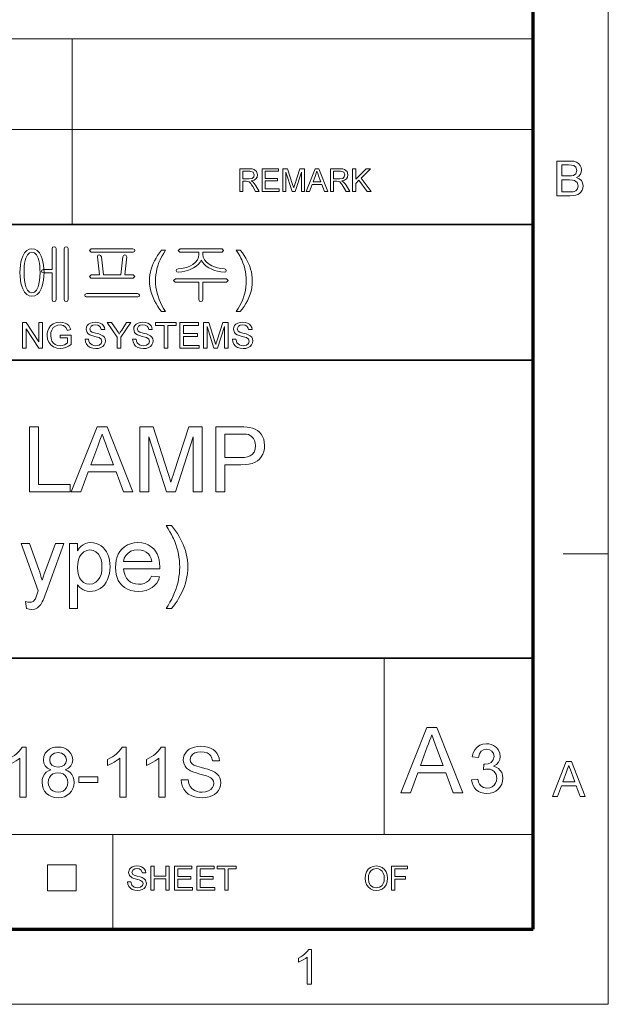
# Model space of a CAD drawing. Extents: x 8 to 406, y 8 to 280.
# Drawn here: x 365 to 406, y 8 to 76 of the extents above; entities that cross this region are included whole.
import ezdxf

# ---------------------------------------------------------------- set-up
doc = ezdxf.new("R2010")
doc.units = 0

msp = doc.modelspace()

# ---------------------------------------------------------------- linework, layer by layer
at = {"color": 11, "lineweight": 13}
for p, q in [((406.5, 7.5), (406.5, 280.5)), ((7.5, 7.5), (406.5, 7.5))]:
    msp.add_line(p, q, dxfattribs=at)
at = {"color": 150, "lineweight": 70}
for p, q in [((401.25, 12.75), (401.25, 275.25)), ((12.75, 12.75), (401.25, 12.75))]:
    msp.add_line(p, q, dxfattribs=at)
at = {"color": 7, "lineweight": 13}
for p, q in [((273.321, 75.01), (401.25, 75.01)), ((273.321, 68.66), (401.25, 68.66)), ((315.964, 19.383), (401.25, 19.383))]:
    msp.add_line(p, q, dxfattribs=at)
at = {"color": 7, "lineweight": 13, "ltscale": 0.324581}
msp.add_line((369.031, 62.027), (369.031, 75.01), dxfattribs=at)
at = {"color": 7, "lineweight": 35}
for p, q in [((230.678, 62.027), (401.25, 62.027)), ((315.964, 52.55), (401.25, 52.55)), ((230.678, 31.702), (401.25, 31.702))]:
    msp.add_line(p, q, dxfattribs=at)
at = {"color": 7, "lineweight": 13, "ltscale": 0.07875}
msp.add_line((403.35, 39), (406.5, 39), dxfattribs=at)
at = {"color": 7, "lineweight": 13, "ltscale": 0.307978}
msp.add_line((390.826, 19.383), (390.826, 31.702), dxfattribs=at)
at = {"color": 7, "lineweight": 13, "ltscale": 0.165834}
msp.add_line((371.874, 12.75), (371.874, 19.383), dxfattribs=at)
at = {"color": 7, "lineweight": 13, "ltscale": 0.045576}
for p, q in [((367.307, 15.43), (367.307, 17.253)), ((369.294, 15.43), (369.294, 17.253))]:
    msp.add_line(p, q, dxfattribs=at)
at = {"color": 7, "lineweight": 13, "ltscale": 0.049662}
for p, q in [((367.307, 17.253), (369.294, 17.253)), ((367.307, 15.43), (369.294, 15.43))]:
    msp.add_line(p, q, dxfattribs=at)
at = {"color": 7, "lineweight": 13}
for points in [[(402.913, 64.034), (402.913, 66.466), (403.828, 66.466), (404.08, 66.448), (404.277, 66.392), (404.427, 66.297), (404.541, 66.163), (404.613, 66.004), (404.637, 65.838), (404.614, 65.685), (404.547, 65.542), (404.434, 65.416), (404.276, 65.318), (404.473, 65.231), (404.618, 65.098), (404.708, 64.93), (404.738, 64.733), (404.72, 64.57), (404.666, 64.418), (404.586, 64.289), (404.489, 64.193), (404.37, 64.124), (404.225, 64.074), (404.047, 64.044), (403.835, 64.034)], [(403.251, 65.419), (403.761, 65.419), (403.939, 65.426), (404.059, 65.449), (404.238, 65.577), (404.299, 65.802), (404.242, 66.027), (404.081, 66.16), (403.939, 66.187), (403.723, 66.196), (403.251, 66.196)], [(380.744, 64.343), (380.744, 65.926), (381.436, 65.926), (381.614, 65.915), (381.744, 65.884), (381.912, 65.734), (381.975, 65.497), (381.949, 65.342), (381.871, 65.215), (381.738, 65.121), (381.548, 65.069), (381.67, 64.99), (381.756, 64.894), (381.837, 64.777), (382.1, 64.343), (381.847, 64.343), (381.647, 64.675), (381.566, 64.802), (381.502, 64.895), (381.4, 64.999), (381.308, 65.039), (381.197, 65.047), (380.964, 65.047), (380.964, 64.343)], [(380.964, 65.223), (381.395, 65.223), (381.606, 65.252), (381.717, 65.348), (381.756, 65.491), (381.681, 65.677), (381.444, 65.75), (380.964, 65.75)], [(382.298, 64.343), (382.298, 65.926), (383.442, 65.926), (383.442, 65.75), (382.518, 65.75), (382.518, 65.244), (383.376, 65.244), (383.376, 65.069), (382.518, 65.069), (382.518, 64.519), (383.486, 64.519), (383.486, 64.343)], [(383.749, 64.343), (383.749, 65.926), (384.076, 65.926), (384.435, 64.812), (384.508, 64.579), (384.54, 64.685), (384.587, 64.831), (384.943, 65.926), (385.266, 65.926), (385.266, 64.343), (385.047, 64.343), (385.047, 65.684), (384.616, 64.343), (384.396, 64.343), (383.969, 65.684), (383.969, 64.343)], [(385.386, 64.343), (386.014, 65.926), (386.256, 65.926), (386.884, 64.343), (386.652, 64.343), (386.474, 64.827), (385.796, 64.827), (385.618, 64.343)], [(385.86, 65.003), (386.409, 65.003), (386.253, 65.43), (386.187, 65.609), (386.135, 65.75), (386.082, 65.605), (386.027, 65.457)], [(387.073, 64.343), (387.073, 65.926), (387.764, 65.926), (387.943, 65.915), (388.072, 65.884), (388.241, 65.734), (388.304, 65.497), (388.278, 65.342), (388.2, 65.215), (388.067, 65.121), (387.877, 65.069), (387.999, 64.99), (388.085, 64.894), (388.166, 64.777), (388.429, 64.343), (388.176, 64.343), (387.975, 64.675), (387.895, 64.802), (387.83, 64.895), (387.729, 64.999), (387.637, 65.039), (387.525, 65.047), (387.293, 65.047), (387.293, 64.343)], [(387.293, 65.223), (387.724, 65.223), (387.935, 65.252), (388.046, 65.348), (388.084, 65.491), (388.009, 65.677), (387.773, 65.75), (387.293, 65.75)], [(388.627, 64.343), (388.627, 65.926), (388.847, 65.926), (388.847, 65.193), (389.58, 65.926), (389.88, 65.926), (389.228, 65.274), (389.924, 64.343), (389.655, 64.343), (389.074, 65.12), (388.847, 64.893), (388.847, 64.343)], [(403.251, 64.304), (403.84, 64.304), (404.053, 64.315), (404.234, 64.383), (404.353, 64.519), (404.4, 64.726), (404.331, 64.965), (404.142, 65.107), (403.996, 65.138), (403.797, 65.149), (403.251, 65.149)], [(366.216, 60.323), (366.019, 60.292), (365.846, 60.197), (365.697, 60.04), (365.573, 59.821), (365.503, 59.631), (365.448, 59.42), (365.409, 59.188), (365.386, 58.936), (365.378, 58.662), (365.386, 58.392), (365.409, 58.142), (365.448, 57.913), (365.503, 57.704), (365.573, 57.517), (365.697, 57.295), (365.846, 57.136), (366.019, 57.041), (366.216, 57.01), (366.413, 57.041), (366.586, 57.136), (366.734, 57.295), (366.858, 57.517), (366.93, 57.704), (366.986, 57.913), (367.026, 58.142), (367.05, 58.392), (367.058, 58.662), (367.05, 58.936), (367.026, 59.188), (366.986, 59.42), (366.93, 59.631), (366.858, 59.821), (366.734, 60.04), (366.586, 60.197), (366.413, 60.292)], [(366.216, 60.09), (366.39, 60.042), (366.534, 59.899), (366.648, 59.661), (366.695, 59.501), (366.731, 59.322), (366.757, 59.123), (366.773, 58.903), (366.778, 58.664), (366.77, 58.374), (366.745, 58.113), (366.705, 57.88), (366.648, 57.676), (366.534, 57.436), (366.39, 57.291), (366.216, 57.243), (366.04, 57.291), (365.896, 57.436), (365.784, 57.676), (365.729, 57.88), (365.69, 58.113), (365.666, 58.374), (365.658, 58.664), (365.663, 58.902), (365.678, 59.121), (365.703, 59.32), (365.739, 59.5), (365.784, 59.661), (365.896, 59.899), (366.04, 60.042)], [(367.618, 60.335), (367.618, 58.876), (367.006, 58.876), (366.907, 58.841), (366.871, 58.76), (366.907, 58.683), (367.011, 58.643), (367.618, 58.643), (367.618, 56.779), (367.66, 56.673), (367.758, 56.636), (367.851, 56.673), (367.898, 56.779), (367.898, 60.344), (367.851, 60.435), (367.758, 60.463), (367.66, 60.431)], [(368.738, 56.778), (368.738, 60.34), (368.69, 60.431), (368.598, 60.463), (368.502, 60.431), (368.458, 60.335), (368.458, 56.778), (368.502, 56.673), (368.598, 56.636), (368.69, 56.673)], [(373.273, 60.323), (370.355, 60.323), (370.231, 60.206), (370.355, 60.09), (373.291, 60.09), (373.378, 60.13), (373.405, 60.206), (373.373, 60.287)], [(373.284, 58.503), (372.705, 58.503), (372.845, 59.759), (372.806, 59.87), (372.714, 59.903), (372.613, 59.856), (372.565, 59.761), (372.425, 58.503), (371.211, 58.503), (371.071, 59.762), (371.015, 59.856), (370.915, 59.903), (370.825, 59.871), (370.791, 59.765), (370.931, 58.503), (370.352, 58.503), (370.231, 58.389), (370.336, 58.27), (373.295, 58.27), (373.405, 58.389)], [(375.271, 55.936), (375.135, 56.11), (375.007, 56.295), (374.887, 56.492), (374.777, 56.7), (374.675, 56.919), (374.587, 57.146), (374.519, 57.376), (374.47, 57.609), (374.441, 57.846), (374.431, 58.085), (374.439, 58.296), (374.461, 58.503), (374.497, 58.707), (374.548, 58.907), (374.614, 59.104), (374.691, 59.292), (374.781, 59.48), (374.885, 59.668), (375.001, 59.855), (375.13, 60.043), (375.271, 60.23), (375.551, 60.23), (375.422, 60.014), (375.316, 59.832), (375.234, 59.682), (375.177, 59.566), (375.088, 59.358), (375.013, 59.143), (374.952, 58.923), (374.908, 58.714), (374.877, 58.504), (374.858, 58.294), (374.851, 58.083), (374.858, 57.868), (374.879, 57.653), (374.914, 57.438), (374.963, 57.224), (375.026, 57.009), (375.103, 56.794), (375.194, 56.58), (375.299, 56.365), (375.418, 56.151), (375.551, 55.936)], [(379.498, 60.323), (376.566, 60.323), (376.438, 60.209), (376.56, 60.09), (377.885, 60.09), (377.885, 59.933), (377.858, 59.741), (377.779, 59.562), (377.646, 59.395), (377.46, 59.241), (377.286, 59.137), (377.097, 59.053), (376.892, 58.989), (376.672, 58.946), (376.437, 58.923), (376.325, 58.882), (376.298, 58.802), (376.339, 58.723), (376.453, 58.69), (376.687, 58.715), (376.909, 58.757), (377.12, 58.818), (377.319, 58.895), (377.507, 58.99), (377.695, 59.113), (377.847, 59.245), (377.964, 59.387), (378.046, 59.537), (378.124, 59.391), (378.24, 59.251), (378.393, 59.12), (378.584, 58.995), (378.776, 58.898), (378.98, 58.819), (379.195, 58.758), (379.422, 58.715), (379.661, 58.69), (379.762, 58.725), (379.798, 58.804), (379.77, 58.888), (379.67, 58.923), (379.423, 58.948), (379.192, 58.993), (378.977, 59.059), (378.778, 59.145), (378.596, 59.251), (378.407, 59.401), (378.272, 59.565), (378.192, 59.741), (378.165, 59.93), (378.165, 60.09), (379.498, 60.09), (379.611, 60.209)], [(380.778, 55.936), (380.498, 55.936), (380.631, 56.151), (380.75, 56.365), (380.855, 56.58), (380.946, 56.794), (381.023, 57.009), (381.086, 57.224), (381.135, 57.438), (381.17, 57.653), (381.191, 57.868), (381.198, 58.083), (381.192, 58.293), (381.173, 58.501), (381.141, 58.709), (381.097, 58.917), (381.037, 59.137), (380.963, 59.351), (380.875, 59.56), (380.817, 59.677), (380.735, 59.828), (380.629, 60.012), (380.498, 60.23), (380.778, 60.23), (380.92, 60.043), (381.049, 59.855), (381.165, 59.668), (381.268, 59.48), (381.358, 59.292), (381.436, 59.104), (381.501, 58.907), (381.552, 58.707), (381.589, 58.503), (381.611, 58.296), (381.618, 58.085), (381.608, 57.846), (381.579, 57.609), (381.53, 57.376), (381.461, 57.146), (381.373, 56.919), (381.271, 56.7), (381.16, 56.492), (381.041, 56.295), (380.914, 56.11)], [(379.81, 58.223), (376.244, 58.223), (376.111, 58.109), (376.226, 57.99), (377.885, 57.99), (377.885, 56.773), (377.928, 56.669), (378.025, 56.636), (378.117, 56.673), (378.165, 56.777), (378.165, 57.99), (379.819, 57.99), (379.938, 58.109)], [(373.589, 57.196), (370.042, 57.196), (369.941, 57.164), (369.905, 57.082), (369.927, 57), (370.005, 56.963), (373.626, 56.963), (373.704, 57), (373.731, 57.082), (373.691, 57.164)], [(365.551, 53.375), (365.551, 55.175), (365.816, 55.175), (366.701, 53.816), (366.701, 55.175), (366.951, 55.175), (366.951, 53.375), (366.686, 53.375), (365.801, 54.734), (365.801, 53.375)], [(368.176, 54.1), (368.176, 54.3), (368.951, 54.3), (368.951, 53.631), (368.772, 53.509), (368.587, 53.421), (368.396, 53.368), (368.201, 53.35), (367.947, 53.378), (367.716, 53.463), (367.525, 53.601), (367.387, 53.789), (367.304, 54.015), (367.276, 54.266), (367.288, 54.437), (367.325, 54.599), (367.386, 54.754), (367.521, 54.951), (367.704, 55.09), (367.927, 55.172), (368.182, 55.2), (368.369, 55.184), (368.537, 55.138), (368.678, 55.063), (368.785, 54.964), (368.865, 54.836), (368.922, 54.674), (368.693, 54.615), (368.593, 54.829), (368.422, 54.953), (368.177, 55), (368.026, 54.987), (367.897, 54.95), (367.707, 54.818), (367.594, 54.64), (367.543, 54.465), (367.526, 54.276), (367.547, 54.053), (367.608, 53.871), (367.709, 53.729), (367.847, 53.629), (368.009, 53.57), (368.18, 53.55), (368.332, 53.566), (368.48, 53.613), (368.608, 53.678), (368.701, 53.747), (368.701, 54.1)], [(369.926, 54), (370.176, 54), (370.201, 53.867), (370.246, 53.76), (370.417, 53.608), (370.541, 53.564), (370.679, 53.55), (370.906, 53.594), (371.053, 53.714), (371.101, 53.87), (371.055, 54.011), (370.902, 54.114), (370.793, 54.151), (370.601, 54.203), (370.401, 54.261), (370.266, 54.316), (370.149, 54.391), (370.067, 54.483), (370.001, 54.706), (370.02, 54.837), (370.078, 54.96), (370.172, 55.063), (370.302, 55.139), (370.458, 55.185), (370.63, 55.2), (370.817, 55.184), (370.98, 55.137), (371.114, 55.059), (371.213, 54.952), (371.276, 54.821), (371.301, 54.675), (371.051, 54.675), (371.013, 54.816), (370.934, 54.918), (370.811, 54.979), (370.639, 55), (370.464, 54.98), (370.344, 54.92), (370.251, 54.727), (370.317, 54.567), (370.433, 54.503), (370.654, 54.437), (370.886, 54.375), (371.037, 54.322), (371.177, 54.241), (371.275, 54.14), (371.332, 54.021), (371.351, 53.885), (371.331, 53.747), (371.269, 53.616), (371.17, 53.504), (371.034, 53.42), (370.871, 53.367), (370.689, 53.35), (370.466, 53.369), (370.282, 53.426), (370.136, 53.521), (370.025, 53.655), (369.953, 53.817)], [(372.176, 53.375), (372.176, 54.137), (371.476, 55.175), (371.772, 55.175), (372.137, 54.633), (372.232, 54.493), (372.316, 54.369), (372.391, 54.487), (372.492, 54.644), (372.83, 55.175), (373.126, 55.175), (372.426, 54.137), (372.426, 53.375)], [(373.251, 54), (373.501, 54), (373.526, 53.867), (373.571, 53.76), (373.742, 53.608), (373.866, 53.564), (374.004, 53.55), (374.231, 53.594), (374.378, 53.714), (374.426, 53.87), (374.38, 54.011), (374.227, 54.114), (374.118, 54.151), (373.926, 54.203), (373.726, 54.261), (373.591, 54.316), (373.474, 54.391), (373.392, 54.483), (373.326, 54.706), (373.345, 54.837), (373.403, 54.96), (373.497, 55.063), (373.627, 55.139), (373.783, 55.185), (373.955, 55.2), (374.142, 55.184), (374.305, 55.137), (374.439, 55.059), (374.538, 54.952), (374.601, 54.821), (374.626, 54.675), (374.376, 54.675), (374.338, 54.816), (374.259, 54.918), (374.135, 54.979), (373.964, 55), (373.789, 54.98), (373.669, 54.92), (373.576, 54.727), (373.642, 54.567), (373.758, 54.503), (373.979, 54.437), (374.211, 54.375), (374.362, 54.322), (374.502, 54.241), (374.6, 54.14), (374.657, 54.021), (374.676, 53.885), (374.656, 53.747), (374.594, 53.616), (374.495, 53.504), (374.359, 53.42), (374.197, 53.367), (374.014, 53.35), (373.791, 53.369), (373.607, 53.426), (373.461, 53.521), (373.35, 53.655), (373.278, 53.817)], [(375.451, 53.375), (375.451, 54.975), (374.851, 54.975), (374.851, 55.175), (376.301, 55.175), (376.301, 54.975), (375.701, 54.975), (375.701, 53.375)], [(376.551, 53.375), (376.551, 55.175), (377.851, 55.175), (377.851, 54.975), (376.801, 54.975), (376.801, 54.4), (377.776, 54.4), (377.776, 54.2), (376.801, 54.2), (376.801, 53.575), (377.901, 53.575), (377.901, 53.375)], [(378.201, 53.375), (378.201, 55.175), (378.573, 55.175), (378.981, 53.908), (379.03, 53.753), (379.064, 53.643), (379.1, 53.763), (379.153, 53.93), (379.559, 55.175), (379.926, 55.175), (379.926, 53.375), (379.676, 53.375), (379.676, 54.9), (379.187, 53.375), (378.937, 53.375), (378.451, 54.9), (378.451, 53.375)], [(380.226, 54), (380.476, 54), (380.501, 53.867), (380.546, 53.76), (380.717, 53.608), (380.841, 53.564), (380.979, 53.55), (381.206, 53.594), (381.353, 53.714), (381.401, 53.87), (381.355, 54.011), (381.202, 54.114), (381.093, 54.151), (380.901, 54.203), (380.701, 54.261), (380.566, 54.316), (380.449, 54.391), (380.367, 54.483), (380.301, 54.706), (380.32, 54.837), (380.378, 54.96), (380.472, 55.063), (380.602, 55.139), (380.758, 55.185), (380.93, 55.2), (381.117, 55.184), (381.28, 55.137), (381.414, 55.059), (381.513, 54.952), (381.576, 54.821), (381.601, 54.675), (381.351, 54.675), (381.313, 54.816), (381.234, 54.918), (381.111, 54.979), (380.939, 55), (380.764, 54.98), (380.644, 54.92), (380.551, 54.727), (380.617, 54.567), (380.733, 54.503), (380.954, 54.437), (381.186, 54.375), (381.337, 54.322), (381.477, 54.241), (381.575, 54.14), (381.632, 54.021), (381.651, 53.885), (381.631, 53.747), (381.569, 53.616), (381.47, 53.504), (381.334, 53.42), (381.172, 53.367), (380.989, 53.35), (380.766, 53.369), (380.582, 53.426), (380.436, 53.521), (380.325, 53.655), (380.253, 53.817)], [(366.032, 43.331), (366.032, 47.881), (366.664, 47.881), (366.664, 43.837), (368.875, 43.837), (368.875, 43.331)], [(368.965, 43.331), (370.77, 47.881), (371.467, 47.881), (373.272, 43.331), (372.604, 43.331), (372.094, 44.722), (370.143, 44.722), (369.634, 43.331)], [(373.751, 43.331), (373.751, 47.881), (374.69, 47.881), (375.723, 44.679), (375.81, 44.405), (375.879, 44.182), (375.932, 44.009), (375.973, 44.147), (376.025, 44.313), (376.087, 44.509), (376.159, 44.734), (377.183, 47.881), (378.112, 47.881), (378.112, 43.331), (377.48, 43.331), (377.48, 47.186), (376.244, 43.331), (375.611, 43.331), (374.383, 47.186), (374.383, 43.331)], [(379.06, 43.331), (379.06, 47.881), (380.746, 47.881), (381.02, 47.877), (381.246, 47.862), (381.427, 47.839), (381.634, 47.791), (381.818, 47.721), (381.978, 47.629), (382.117, 47.513), (382.236, 47.369), (382.336, 47.198), (382.412, 47.007), (382.457, 46.803), (382.472, 46.588), (382.458, 46.366), (382.415, 46.159), (382.343, 45.966), (382.243, 45.787), (382.114, 45.622), (381.979, 45.501), (381.812, 45.403), (381.612, 45.326), (381.381, 45.271), (381.118, 45.238), (380.822, 45.227), (379.692, 45.227), (379.692, 43.331)], [(370.33, 45.227), (371.907, 45.227), (371.458, 46.454), (371.357, 46.727), (371.267, 46.971), (371.188, 47.187), (371.119, 47.376), (371.043, 47.168), (370.966, 46.958), (370.888, 46.747), (370.81, 46.533)], [(379.692, 45.733), (380.815, 45.733), (381.074, 45.746), (381.291, 45.788), (381.469, 45.856), (381.606, 45.952), (381.736, 46.119), (381.814, 46.325), (381.84, 46.57), (381.825, 46.753), (381.779, 46.918), (381.702, 47.064), (381.543, 47.234), (381.34, 47.335), (381.216, 47.358), (381.037, 47.371), (380.803, 47.376), (379.692, 47.376)], [(375.973, 35.167), (375.594, 35.167), (375.734, 35.391), (375.863, 35.614), (375.981, 35.838), (376.087, 36.061), (376.182, 36.285), (376.267, 36.508), (376.34, 36.732), (376.401, 36.955), (376.452, 37.179), (376.491, 37.403), (376.519, 37.627), (376.536, 37.85), (376.541, 38.074), (376.536, 38.301), (376.52, 38.528), (376.492, 38.754), (376.454, 38.979), (376.405, 39.203), (376.346, 39.427), (376.276, 39.647), (376.195, 39.863), (376.104, 40.074), (376.044, 40.197), (375.963, 40.35), (375.861, 40.531), (375.738, 40.742), (375.594, 40.981), (375.973, 40.981), (376.118, 40.791), (376.254, 40.601), (376.38, 40.411), (376.497, 40.22), (376.603, 40.03), (376.7, 39.839), (376.786, 39.648), (376.863, 39.457), (376.939, 39.235), (377, 39.01), (377.048, 38.782), (377.083, 38.55), (377.103, 38.316), (377.11, 38.077), (377.103, 37.845), (377.083, 37.615), (377.049, 37.387), (377.002, 37.162), (376.941, 36.938), (376.866, 36.717), (376.778, 36.498), (376.681, 36.285), (376.577, 36.079), (376.468, 35.881), (376.353, 35.69), (376.232, 35.508), (376.105, 35.334)], [(365.829, 35.167), (365.766, 35.659), (365.915, 35.622), (366.043, 35.61), (366.188, 35.625), (366.301, 35.672), (366.46, 35.847), (366.519, 35.993), (366.607, 36.264), (366.651, 36.402), (365.45, 39.717), (366.051, 39.717), (366.694, 37.892), (366.755, 37.716), (366.813, 37.535), (366.867, 37.35), (366.918, 37.161), (366.994, 37.368), (367.075, 37.589), (367.161, 37.825), (367.851, 39.717), (368.453, 39.717), (367.231, 36.372), (367.141, 36.124), (367.061, 35.919), (366.992, 35.755), (366.933, 35.632), (366.834, 35.466), (366.726, 35.333), (366.609, 35.232), (366.408, 35.136), (366.172, 35.104), (366.009, 35.12)], [(368.832, 35.167), (368.832, 39.717), (369.4, 39.717), (369.4, 39.214), (369.521, 39.387), (369.652, 39.529), (369.793, 39.639), (369.95, 39.718), (370.127, 39.765), (370.325, 39.781), (370.523, 39.767), (370.709, 39.727), (370.883, 39.659), (371.046, 39.565), (371.192, 39.447), (371.319, 39.306), (371.427, 39.143), (371.516, 38.958), (371.586, 38.757), (371.636, 38.547), (371.666, 38.328), (371.675, 38.099), (371.664, 37.854), (371.631, 37.623), (371.575, 37.403), (371.496, 37.197), (371.396, 37.008), (371.276, 36.842), (371.136, 36.7), (370.975, 36.582), (370.802, 36.488), (370.624, 36.422), (370.442, 36.381), (370.256, 36.368), (370.078, 36.382), (369.913, 36.426), (369.761, 36.498), (369.561, 36.645), (369.4, 36.826), (369.4, 35.167)], [(369.4, 38.047), (369.416, 37.767), (369.462, 37.525), (369.539, 37.323), (369.647, 37.16), (369.823, 37.001), (370.021, 36.905), (370.243, 36.874), (370.469, 36.907), (370.672, 37.006), (370.853, 37.17), (370.964, 37.339), (371.043, 37.549), (371.091, 37.799), (371.107, 38.09), (371.091, 38.369), (371.045, 38.61), (370.967, 38.813), (370.859, 38.98), (370.683, 39.144), (370.486, 39.242), (370.267, 39.275), (370.048, 39.24), (369.847, 39.135), (369.663, 38.961), (369.548, 38.785), (369.466, 38.575), (369.417, 38.329)], [(374.576, 37.442), (375.133, 37.379), (375.049, 37.152), (374.935, 36.952), (374.791, 36.779), (374.617, 36.633), (374.416, 36.517), (374.189, 36.434), (373.935, 36.385), (373.655, 36.368), (373.373, 36.386), (373.115, 36.439), (372.881, 36.527), (372.672, 36.651), (372.487, 36.809), (372.355, 36.966), (372.247, 37.143), (372.163, 37.339), (372.103, 37.555), (372.067, 37.791), (372.055, 38.047), (372.067, 38.311), (372.103, 38.555), (372.164, 38.778), (372.249, 38.981), (372.358, 39.163), (372.491, 39.325), (372.676, 39.489), (372.882, 39.617), (373.108, 39.708), (373.356, 39.762), (373.624, 39.781), (373.883, 39.763), (374.123, 39.71), (374.343, 39.621), (374.543, 39.497), (374.724, 39.338), (374.855, 39.181), (374.961, 39.003), (375.044, 38.806), (375.104, 38.589), (375.139, 38.351), (375.151, 38.094), (375.148, 37.948), (372.623, 37.948), (372.656, 37.703), (372.72, 37.488), (372.816, 37.304), (372.945, 37.151), (373.098, 37.029), (373.27, 36.943), (373.459, 36.891), (373.666, 36.874), (373.87, 36.889), (374.053, 36.934), (374.215, 37.009), (374.356, 37.118), (374.476, 37.262)], [(372.623, 38.453), (374.582, 38.453), (374.54, 38.674), (374.465, 38.855), (374.357, 38.995), (374.205, 39.117), (374.031, 39.205), (373.837, 39.257), (373.621, 39.275), (373.363, 39.25), (373.133, 39.176), (372.932, 39.051), (372.774, 38.886), (372.671, 38.686)], [(391.998, 22.288), (393.81, 26.857), (394.51, 26.857), (396.323, 22.288), (395.652, 22.288), (395.14, 23.684), (393.181, 23.684), (392.669, 22.288)], [(393.368, 24.192), (394.952, 24.192), (394.501, 25.424), (394.4, 25.698), (394.309, 25.943), (394.23, 26.16), (394.16, 26.349), (394.084, 26.141), (394.006, 25.93), (393.929, 25.718), (393.85, 25.504)], [(365.803, 21.991), (365.365, 21.991), (365.365, 24.718), (365.249, 24.62), (365.111, 24.521), (364.951, 24.423), (364.786, 24.333), (364.632, 24.259), (364.49, 24.202), (364.49, 24.616), (364.668, 24.704), (364.834, 24.802), (364.989, 24.909), (365.132, 25.025), (365.297, 25.183), (365.427, 25.339), (365.521, 25.491), (365.803, 25.491)], [(367.544, 23.899), (367.311, 24.016), (367.147, 24.174), (367.05, 24.37), (367.018, 24.602), (367.049, 24.839), (367.141, 25.05), (367.295, 25.234), (367.445, 25.346), (367.618, 25.427), (367.814, 25.475), (368.033, 25.491), (368.253, 25.474), (368.45, 25.425), (368.625, 25.343), (368.778, 25.229), (368.934, 25.041), (369.028, 24.828), (369.06, 24.59), (369.028, 24.365), (368.932, 24.172), (368.772, 24.015), (368.546, 23.899), (368.729, 23.814), (368.881, 23.701), (369.001, 23.56), (369.088, 23.394), (369.14, 23.208), (369.157, 23.002), (369.138, 22.786), (369.08, 22.589), (368.984, 22.409), (368.849, 22.247), (368.683, 22.114), (368.492, 22.018), (368.278, 21.961), (368.039, 21.942), (367.8, 21.961), (367.585, 22.019), (367.395, 22.114), (367.229, 22.248), (367.094, 22.411), (366.998, 22.593), (366.94, 22.794), (366.921, 23.014), (366.939, 23.229), (366.993, 23.419), (367.083, 23.585), (367.206, 23.722), (367.359, 23.827)], [(372.803, 21.991), (372.365, 21.991), (372.365, 24.718), (372.249, 24.62), (372.111, 24.521), (371.951, 24.423), (371.786, 24.333), (371.632, 24.259), (371.49, 24.202), (371.49, 24.616), (371.668, 24.704), (371.834, 24.802), (371.989, 24.909), (372.132, 25.025), (372.297, 25.183), (372.427, 25.339), (372.521, 25.491), (372.803, 25.491)], [(375.525, 21.991), (375.087, 21.991), (375.087, 24.718), (374.971, 24.62), (374.833, 24.521), (374.673, 24.423), (374.508, 24.333), (374.354, 24.259), (374.212, 24.202), (374.212, 24.616), (374.39, 24.704), (374.556, 24.802), (374.711, 24.909), (374.854, 25.025), (375.02, 25.183), (375.149, 25.339), (375.243, 25.491), (375.525, 25.491)], [(376.643, 23.206), (377.129, 23.206), (377.178, 22.947), (377.266, 22.739), (377.403, 22.574), (377.599, 22.444), (377.755, 22.381), (377.925, 22.343), (378.107, 22.331), (378.342, 22.352), (378.548, 22.416), (378.716, 22.518), (378.834, 22.651), (378.904, 22.801), (378.928, 22.954), (378.905, 23.101), (378.838, 23.228), (378.719, 23.337), (378.541, 23.428), (378.417, 23.472), (378.222, 23.53), (377.956, 23.601), (377.682, 23.677), (377.465, 23.75), (377.303, 23.82), (377.145, 23.914), (377.016, 24.023), (376.916, 24.145), (376.821, 24.35), (376.789, 24.578), (376.805, 24.751), (376.855, 24.915), (376.938, 25.072), (377.053, 25.213), (377.198, 25.329), (377.374, 25.42), (377.572, 25.486), (377.785, 25.526), (378.011, 25.539), (378.258, 25.526), (378.486, 25.485), (378.692, 25.417), (378.874, 25.323), (379.025, 25.203), (379.146, 25.057), (379.235, 24.891), (379.292, 24.712), (379.317, 24.518), (379.317, 24.518), (378.831, 24.518), (378.79, 24.71), (378.715, 24.867), (378.603, 24.991), (378.453, 25.079), (378.262, 25.133), (378.03, 25.15), (377.791, 25.133), (377.599, 25.081), (377.455, 24.995), (377.32, 24.824), (377.275, 24.62), (377.307, 24.447), (377.403, 24.308), (377.531, 24.225), (377.75, 24.141), (378.058, 24.056), (378.303, 23.994), (378.509, 23.936), (378.676, 23.882), (378.803, 23.833), (378.994, 23.731), (379.148, 23.613), (379.265, 23.478), (379.348, 23.328), (379.397, 23.163), (379.414, 22.983), (379.396, 22.802), (379.343, 22.628), (379.255, 22.46), (379.133, 22.309), (378.981, 22.181), (378.798, 22.078), (378.591, 22.003), (378.367, 21.957), (378.127, 21.942), (377.901, 21.951), (377.693, 21.979), (377.505, 22.025), (377.335, 22.09), (377.138, 22.205), (376.971, 22.353), (376.834, 22.534), (376.732, 22.741), (376.669, 22.965)], [(396.941, 23.192), (397.37, 23.24), (397.426, 23.041), (397.502, 22.883), (397.597, 22.766), (397.781, 22.657), (398.019, 22.621), (398.213, 22.643), (398.379, 22.709), (398.517, 22.819), (398.62, 22.962), (398.682, 23.125), (398.703, 23.31), (398.657, 23.564), (398.519, 23.771), (398.386, 23.872), (398.231, 23.932), (398.053, 23.952), (397.924, 23.941), (397.765, 23.906), (397.811, 24.287), (397.876, 24.282), (398.108, 24.315), (398.316, 24.415), (398.463, 24.585), (398.512, 24.826), (398.476, 25.027), (398.367, 25.19), (398.2, 25.298), (397.992, 25.334), (397.783, 25.298), (397.612, 25.191), (397.488, 25.013), (397.417, 24.763), (396.989, 24.811), (397.059, 25.076), (397.172, 25.299), (397.326, 25.478), (397.515, 25.61), (397.732, 25.689), (397.978, 25.715), (398.153, 25.702), (398.318, 25.662), (398.474, 25.596), (398.674, 25.455), (398.82, 25.271), (398.91, 25.059), (398.941, 24.834), (398.911, 24.624), (398.822, 24.434), (398.675, 24.272), (398.471, 24.147), (398.659, 24.084), (398.819, 23.987), (398.952, 23.858), (399.051, 23.699), (399.111, 23.515), (399.131, 23.308), (399.111, 23.093), (399.051, 22.895), (398.951, 22.715), (398.811, 22.551), (398.641, 22.415), (398.45, 22.318), (398.238, 22.26), (398.004, 22.24), (397.793, 22.257), (397.601, 22.307), (397.428, 22.39), (397.273, 22.506), (397.143, 22.648), (397.045, 22.81), (396.978, 22.991)], [(367.456, 24.605), (367.493, 24.395), (367.607, 24.227), (367.792, 24.118), (368.043, 24.081), (368.29, 24.117), (368.472, 24.226), (368.585, 24.388), (368.622, 24.582), (368.583, 24.785), (368.467, 24.952), (368.283, 25.064), (368.039, 25.102), (367.794, 25.065), (367.609, 24.955), (367.494, 24.794)], [(402.59, 22.034), (403.555, 24.467), (403.928, 24.467), (404.893, 22.034), (404.535, 22.034), (404.263, 22.777), (403.219, 22.777), (402.947, 22.034)], [(403.319, 23.047), (404.162, 23.047), (403.922, 23.704), (403.852, 23.894), (403.792, 24.059), (403.741, 24.196), (403.659, 23.973), (403.576, 23.746)], [(367.358, 23.018), (367.376, 22.845), (367.429, 22.677), (367.527, 22.53), (367.677, 22.421), (367.856, 22.353), (368.043, 22.331), (368.239, 22.352), (368.405, 22.415), (368.54, 22.521), (368.64, 22.659), (368.699, 22.821), (368.719, 23.005), (368.699, 23.192), (368.637, 23.356), (368.534, 23.497), (368.396, 23.605), (368.227, 23.67), (368.028, 23.692), (367.834, 23.671), (367.67, 23.606), (367.536, 23.499), (367.437, 23.36), (367.378, 23.2)], [(369.497, 23.011), (369.497, 23.4), (370.81, 23.4), (370.81, 23.011)], [(372.898, 16.061), (373.129, 16.061), (373.194, 15.839), (373.353, 15.698), (373.595, 15.645), (373.805, 15.685), (373.941, 15.797), (373.986, 15.941), (373.943, 16.072), (373.802, 16.167), (373.701, 16.201), (373.523, 16.25), (373.337, 16.304), (373.212, 16.354), (373.028, 16.509), (372.967, 16.715), (373.038, 16.95), (373.126, 17.046), (373.246, 17.116), (373.39, 17.159), (373.549, 17.173), (373.722, 17.158), (373.874, 17.114), (373.998, 17.042), (374.09, 16.943), (374.148, 16.822), (374.171, 16.687), (373.939, 16.687), (373.831, 16.912), (373.717, 16.969), (373.558, 16.988), (373.396, 16.969), (373.284, 16.914), (373.199, 16.735), (373.259, 16.586), (373.367, 16.527), (373.572, 16.466), (373.786, 16.409), (373.926, 16.36), (374.056, 16.284), (374.146, 16.191), (374.217, 15.955), (374.198, 15.827), (374.141, 15.706), (374.049, 15.602), (373.924, 15.524), (373.773, 15.476), (373.604, 15.459), (373.398, 15.477), (373.227, 15.53), (373.092, 15.618), (372.989, 15.742), (372.923, 15.892)], [(374.518, 15.483), (374.518, 17.15), (374.75, 17.15), (374.75, 16.455), (375.583, 16.455), (375.583, 17.15), (375.815, 17.15), (375.815, 15.483), (375.583, 15.483), (375.583, 16.27), (374.75, 16.27), (374.75, 15.483)], [(376.185, 15.483), (376.185, 17.15), (377.389, 17.15), (377.389, 16.964), (376.417, 16.964), (376.417, 16.432), (377.32, 16.432), (377.32, 16.247), (376.417, 16.247), (376.417, 15.668), (377.436, 15.668), (377.436, 15.483)], [(377.736, 15.483), (377.736, 17.15), (378.94, 17.15), (378.94, 16.964), (377.968, 16.964), (377.968, 16.432), (378.871, 16.432), (378.871, 16.247), (377.968, 16.247), (377.968, 15.668), (378.987, 15.668), (378.987, 15.483)], [(379.704, 15.483), (379.704, 16.964), (379.149, 16.964), (379.149, 17.15), (380.492, 17.15), (380.492, 16.964), (379.936, 16.964), (379.936, 15.483)], [(389.497, 16.294), (389.521, 16.549), (389.595, 16.764), (389.717, 16.94), (389.878, 17.069), (390.067, 17.147), (390.285, 17.173), (390.502, 17.145), (390.696, 17.063), (390.858, 16.932), (390.975, 16.758), (391.047, 16.549), (391.071, 16.313), (391.046, 16.075), (390.97, 15.863), (390.848, 15.688), (390.684, 15.562), (390.491, 15.485), (390.284, 15.459), (390.064, 15.488), (389.868, 15.572), (389.708, 15.706), (389.591, 15.881), (389.521, 16.082)], [(389.728, 16.291), (389.768, 16.022), (389.887, 15.818), (390.065, 15.688), (390.283, 15.645), (390.504, 15.688), (390.683, 15.819), (390.77, 15.952), (390.822, 16.117), (390.84, 16.315), (390.823, 16.505), (390.773, 16.669), (390.69, 16.804), (390.576, 16.904), (390.439, 16.967), (390.286, 16.988), (390.074, 16.947), (389.893, 16.827), (389.802, 16.696), (389.747, 16.518)], [(391.349, 15.483), (391.349, 17.15), (392.461, 17.15), (392.461, 16.964), (391.581, 16.964), (391.581, 16.432), (392.322, 16.432), (392.322, 16.247), (391.581, 16.247), (391.581, 15.483)], [(385.755, 8.908), (385.451, 8.908), (385.451, 10.805), (385.324, 10.702), (385.163, 10.599), (384.993, 10.51), (384.842, 10.445), (384.842, 10.733), (385.005, 10.817), (385.154, 10.912), (385.289, 11.018), (385.452, 11.182), (385.559, 11.341), (385.755, 11.341)]]:
    msp.add_lwpolyline(points, close=True, dxfattribs=at)

doc.saveas('drawing.dxf')
